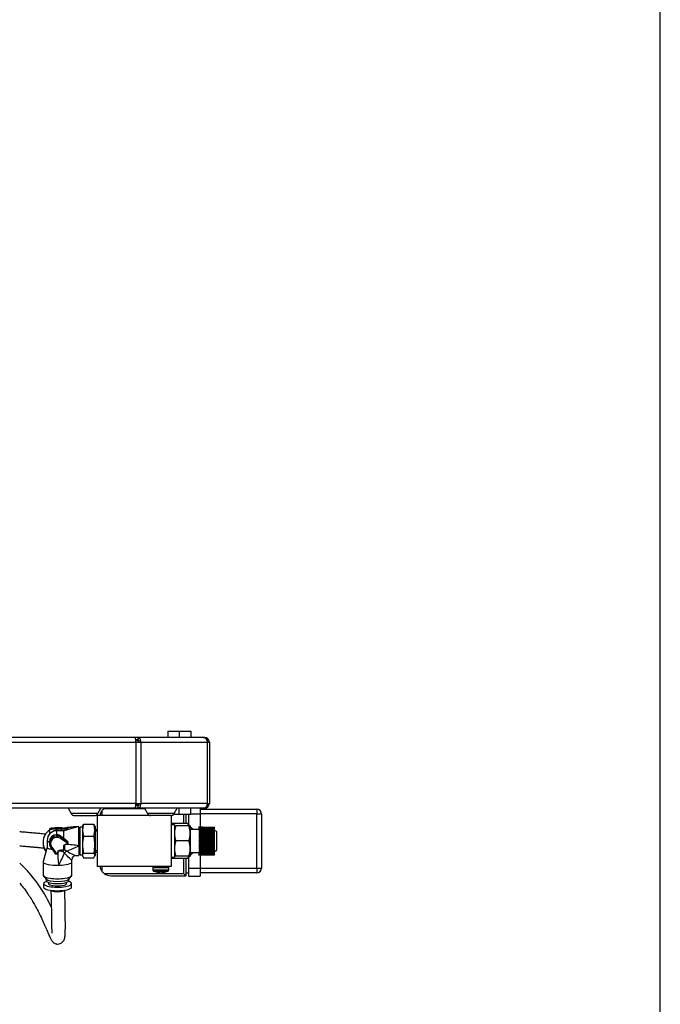
# Model space of a CAD drawing. Units: millimetres. Extents: x -26 to 420, y 0 to 522.
# Drawn here: x 355 to 410, y 63 to 149 of the extents above; entities that cross this region are included whole.
import ezdxf

# ---------------------------------------------------------------- set-up
doc = ezdxf.new("R2010")
doc.units = ezdxf.units.MM
for name, color, linetype in [('2155462-0', 7, 'Continuous'), ('2155505-0', 7, 'Continuous'), ('2156238_DUMMY1', 7, 'Continuous'), ('2156239_DUMMY1', 7, 'Continuous'), ('2156263', 7, 'Continuous'), ('2156264_DUMMY', 7, 'Continuous'), ('4617510', 7, 'Continuous'), ('4650110', 7, 'Continuous'), ('4650640', 7, 'Continuous'), ('4650690', 7, 'Continuous'), ('4910360-1', 7, 'Continuous'), ('4911660', 7, 'Continuous'), ('4951140-1', 7, 'Continuous'), ('66473', 7, 'Continuous'), ('Default', 7, 'Continuous'), ('Drawing', 7, 'Continuous')]:
    doc.layers.add(name, color=color, linetype=linetype)

# ---------------------------------------------------------------- blocks, each defined once
blk = doc.blocks.new('SE5')
at = {"layer": '2155462-0', "color": 7, "linetype": 'Continuous'}
for p, q in [((364.637, 86.213), (364.92, 86.213)), ((364.637, 86.08), (364.637, 86.213)), ((364.92, 86.213), (364.92, 86.053)), ((370.803, 86.213), (370.803, 86.155))]:
    blk.add_line(p, q, dxfattribs=at)
at = {"layer": '2155505-0', "color": 7, "linetype": 'Continuous'}
for p, q in [((358.783, 80.353), (359.055, 79.883)), ((361.351, 79.883), (361.622, 80.353)), ((364.637, 80.613), (364.637, 80.725)), ((364.92, 80.613), (364.637, 80.613)), ((364.92, 80.753), (364.92, 80.613)), ((365.383, 80.353), (365.655, 79.883)), ((367.951, 79.883), (368.222, 80.353)), ((370.803, 80.65), (370.803, 80.613)), ((361.351, 79.883), (359.055, 79.883)), ((359.349, 79.713), (361.057, 79.713)), ((367.951, 79.883), (365.655, 79.883))]:
    blk.add_line(p, q, dxfattribs=at)
for centre, start, end in [((359.349, 80.053), 210, 270), ((361.057, 80.053), 270, 330), ((365.949, 80.053), 210, 270), ((367.657, 80.053), 270, 330)]:
    blk.add_arc(centre, 0.34, start, end, dxfattribs=at)
at = {"layer": '2156238_DUMMY1', "color": 7, "linetype": 'Continuous'}
for points, knots in [([(357.339, 71.83), (357.263, 71.984), (357.109, 72.284), (356.869, 72.718), (356.634, 73.111), (356.369, 73.526), (356.027, 74.018), (355.558, 74.618), (355.069, 75.156), (354.73, 75.481), (354.611, 75.59)], [0.17658061, 0.17658061, 0.17658061, 0.17658061, 0.18705269, 0.19656775, 0.20471167, 0.21186072, 0.2222997, 0.23476324, 0.24824355, 0.25511469, 0.25511469, 0.25511469, 0.25511469]), ([(354.604, 73.872), (354.7, 73.76), (354.882, 73.536), (355.123, 73.214), (355.329, 72.92), (355.506, 72.649), (355.688, 72.358), (355.899, 71.997), (356.141, 71.552), (356.402, 71.033), (356.647, 70.503), (356.867, 70), (357.045, 69.577), (357.193, 69.237), (357.314, 69.001), (357.415, 68.847), (357.505, 68.746), (357.603, 68.672), (357.702, 68.627), (357.834, 68.601), (358.003, 68.6), (358.199, 68.686), (358.322, 68.78), (358.421, 68.912), (358.47, 69.017), (358.506, 69.143), (358.528, 69.308), (358.545, 69.575), (358.552, 69.933), (358.552, 70.384), (358.547, 70.934), (358.538, 71.606), (358.523, 72.397), (358.512, 72.954), (358.506, 73.248)], [0.7581603, 0.7581603, 0.7581603, 0.7581603, 0.7654551, 0.772704, 0.779056, 0.7846533, 0.7904907, 0.7981305, 0.8080806, 0.8198149, 0.833215, 0.8457653, 0.85804, 0.8692069, 0.8782999, 0.8839159, 0.8885372, 0.8925912, 0.8959201, 0.8973154, 0.89985, 0.9023412, 0.9049424, 0.9075785, 0.9109164, 0.9155119, 0.9212501, 0.9278369, 0.9346463, 0.9409152, 0.9480042, 0.9561017, 0.9653458, 0.975141, 0.975141, 0.975141, 0.975141]), ([(357.306, 73.222), (357.313, 72.936), (357.324, 72.394), (357.34, 71.613), (357.353, 70.924), (357.362, 70.361), (357.368, 69.972), (357.372, 69.735), (357.374, 69.605), (357.378, 69.549), (357.381, 69.537), (357.384, 69.535)], [0.02483873, 0.02483873, 0.02483873, 0.02483873, 0.03437559, 0.04340057, 0.05187803, 0.05994197, 0.06665998, 0.07238427, 0.07731233, 0.08151312, 0.08413912, 0.08413912, 0.08413912, 0.08413912])]:
    blk.add_open_spline(points, degree=3, knots=knots, dxfattribs=at)
at = {"layer": '2156239_DUMMY1', "color": 7, "linetype": 'Continuous'}
for points, knots in [([(356.859, 78.096), (356.834, 78.099), (356.679, 78.115), (356.378, 78.146), (355.928, 78.188), (355.461, 78.231), (355.02, 78.269), (354.728, 78.294), (354.607, 78.304)], [0.10664763, 0.10664763, 0.10664763, 0.10664763, 0.10912118, 0.12206134, 0.13400416, 0.14501383, 0.15524179, 0.16218111, 0.16218111, 0.16218111, 0.16218111]), ([(354.603, 77.1), (354.606, 77.1), (354.702, 77.092), (354.906, 77.074), (355.205, 77.048), (355.524, 77.02), (355.859, 76.99), (356.208, 76.957), (356.497, 76.928), (356.663, 76.911), (356.723, 76.905)], [0.84340686, 0.84340686, 0.84340686, 0.84340686, 0.84355831, 0.84899652, 0.85546659, 0.86246246, 0.87072498, 0.88027147, 0.8911104, 0.89759662, 0.89759662, 0.89759662, 0.89759662])]:
    blk.add_open_spline(points, degree=3, knots=knots, dxfattribs=at)
at = {"layer": '2156263', "color": 7, "linetype": 'Continuous'}
for p, q in [((361.703, 80.113), (361.703, 79.713)), ((361.903, 80.313), (365.406, 80.313)), ((368.763, 79.813), (368.763, 79.014)), ((368.963, 79.813), (368.963, 79.014)), ((368.763, 76.012), (368.763, 74.713)), ((368.963, 76.012), (368.963, 74.513)), ((361.703, 75.313), (361.703, 74.913)), ((361.903, 74.713), (368.763, 74.713)), ((362.503, 74.513), (368.963, 74.513)), ((368.763, 74.713), (368.963, 74.513)), ((368.963, 74.763), (369.203, 74.763))]:
    blk.add_line(p, q, dxfattribs=at)
for centre, start, end in [((362.503, 79.513), 143.1301, 168.45626), ((362.503, 79.513), 126.8699, 143.1301), ((362.503, 79.513), 122.7881, 126.8699), ((362.503, 75.513), 191.6116, 216.8699), ((362.503, 75.513), 216.8699, 233.1301), ((362.503, 75.513), 233.1301, 270)]:
    blk.add_arc(centre, 1, start, end, dxfattribs=at)
at = {"layer": '2156264_DUMMY', "color": 7, "linetype": 'Continuous'}
for p, q in [((370.203, 80.353), (370.203, 79.863)), ((370.203, 80.263), (375.103, 80.263)), ((375.103, 80.263), (375.103, 79.863)), ((369.203, 79.813), (369.203, 78.913)), ((369.403, 79.863), (370.203, 79.863)), ((375.103, 79.863), (370.203, 79.863)), ((370.203, 79.863), (370.203, 78.726)), ((375.103, 75.163), (375.103, 79.863)), ((375.103, 79.863), (375.503, 79.863)), ((375.503, 79.863), (375.503, 75.163)), ((369.203, 76.113), (369.203, 75.163)), ((370.203, 76.299), (370.203, 75.163)), ((369.203, 75.163), (369.203, 74.463)), ((369.203, 75.163), (370.203, 75.163)), ((370.203, 75.163), (375.103, 75.163)), ((370.203, 75.163), (370.203, 74.463)), ((375.103, 75.163), (375.103, 74.763)), ((375.103, 75.163), (375.503, 75.163)), ((369.203, 74.463), (370.203, 74.463)), ((375.103, 74.763), (370.203, 74.763))]:
    blk.add_line(p, q, dxfattribs=at)
for centre, start, end in [((375.103, 79.863), 0, 90), ((375.103, 75.163), 270, 360)]:
    blk.add_arc(centre, 0.4, start, end, dxfattribs=at)
at = {"layer": '4617510', "color": 7, "linetype": 'Continuous'}
for p, q in [((367.983, 78.813), (368.099, 78.813)), ((369.227, 78.813), (368.099, 78.813)), ((369.343, 78.813), (369.227, 78.813)), ((369.343, 78.813), (369.343, 78.163)), ((370.143, 78.513), (369.343, 78.513)), ((370.143, 78.712), (371.463, 78.712)), ((370.143, 78.708), (370.143, 78.712)), ((370.143, 78.708), (370.143, 78.703)), ((370.143, 78.708), (371.463, 78.708)), ((370.143, 78.691), (370.143, 78.703)), ((370.143, 78.703), (371.463, 78.703)), ((370.143, 78.691), (370.143, 78.681)), ((370.143, 78.691), (371.463, 78.691)), ((370.143, 78.661), (370.143, 78.681)), ((370.143, 78.681), (371.463, 78.681)), ((370.143, 78.661), (370.143, 78.647)), ((370.143, 78.661), (371.463, 78.661)), ((370.143, 78.618), (370.143, 78.647)), ((370.143, 78.647), (371.463, 78.647)), ((370.143, 78.618), (370.143, 78.599)), ((370.143, 78.618), (371.463, 78.618)), ((370.143, 78.563), (370.143, 78.599)), ((370.143, 78.599), (371.463, 78.599)), ((370.143, 78.563), (370.143, 78.54)), ((370.143, 78.563), (371.463, 78.563)), ((370.143, 78.497), (370.143, 78.54)), ((370.143, 78.54), (371.463, 78.54)), ((370.143, 78.497), (370.143, 78.47)), ((370.143, 78.497), (371.463, 78.497)), ((370.143, 78.42), (370.143, 78.47)), ((370.143, 78.47), (371.463, 78.47)), ((370.143, 78.42), (370.143, 78.389)), ((370.143, 78.42), (371.463, 78.42)), ((370.143, 78.333), (370.143, 78.389)), ((370.143, 78.389), (371.463, 78.389)), ((370.143, 78.333), (370.143, 78.298)), ((370.143, 78.333), (371.463, 78.333)), ((370.143, 78.236), (370.143, 78.298)), ((370.143, 78.298), (371.463, 78.298)), ((371.463, 78.708), (371.463, 78.712)), ((371.463, 78.703), (371.463, 78.708)), ((371.463, 78.691), (371.463, 78.703)), ((371.463, 78.681), (371.463, 78.691)), ((371.463, 78.661), (371.463, 78.681)), ((371.463, 78.647), (371.463, 78.661)), ((371.463, 78.618), (371.463, 78.647)), ((371.463, 78.599), (371.463, 78.618)), ((371.463, 78.563), (371.463, 78.599)), ((371.463, 78.54), (371.463, 78.563)), ((371.463, 78.497), (371.463, 78.54)), ((371.463, 78.47), (371.463, 78.497)), ((371.463, 78.42), (371.463, 78.47)), ((371.463, 78.389), (371.463, 78.42)), ((371.463, 78.333), (371.463, 78.389)), ((371.463, 78.298), (371.463, 78.333)), ((371.463, 78.236), (371.463, 78.298)), ((369.227, 77.513), (368.099, 77.513)), ((369.343, 78.163), (369.343, 76.863)), ((370.143, 78.236), (370.143, 78.199)), ((370.143, 78.236), (371.463, 78.236)), ((370.143, 78.132), (370.143, 78.199)), ((370.143, 78.199), (371.463, 78.199)), ((370.143, 78.132), (370.143, 78.093)), ((370.143, 78.132), (371.463, 78.132)), ((370.143, 78.022), (370.143, 78.093)), ((370.143, 78.093), (371.463, 78.093)), ((370.143, 78.022), (370.143, 77.984)), ((370.143, 78.022), (371.463, 78.022)), ((370.143, 77.984), (370.143, 77.98)), ((370.143, 77.984), (371.463, 77.984)), ((370.143, 77.905), (370.143, 77.98)), ((370.143, 77.98), (371.463, 77.98)), ((370.143, 77.905), (370.143, 77.871)), ((370.143, 77.905), (371.463, 77.905)), ((370.143, 77.871), (370.143, 77.862)), ((370.143, 77.871), (371.463, 77.871)), ((370.143, 77.785), (370.143, 77.862)), ((370.143, 77.862), (371.463, 77.862)), ((370.143, 77.785), (370.143, 77.754)), ((370.143, 77.785), (371.463, 77.785)), ((370.143, 77.754), (370.143, 77.74)), ((370.143, 77.754), (371.463, 77.754)), ((370.143, 77.661), (370.143, 77.74)), ((370.143, 77.74), (371.463, 77.74)), ((370.143, 77.661), (370.143, 77.634)), ((370.143, 77.661), (371.463, 77.661)), ((370.143, 77.634), (370.143, 77.615)), ((370.143, 77.634), (371.463, 77.634)), ((370.143, 77.536), (370.143, 77.615)), ((370.143, 77.615), (371.463, 77.615)), ((370.143, 77.536), (370.143, 77.513)), ((370.143, 77.536), (371.463, 77.536)), ((370.143, 77.513), (370.143, 77.49)), ((370.143, 77.513), (371.463, 77.513)), ((370.143, 77.41), (370.143, 77.49)), ((370.143, 77.49), (371.463, 77.49)), ((371.463, 78.199), (371.463, 78.236)), ((371.463, 78.132), (371.463, 78.199)), ((371.463, 78.093), (371.463, 78.132)), ((371.463, 78.022), (371.463, 78.093)), ((371.463, 77.984), (371.463, 78.022)), ((371.463, 77.98), (371.463, 77.984)), ((371.463, 77.905), (371.463, 77.98)), ((371.463, 77.871), (371.463, 77.905)), ((371.463, 77.862), (371.463, 77.871)), ((371.463, 77.785), (371.463, 77.862)), ((371.463, 77.754), (371.463, 77.785)), ((371.463, 77.74), (371.463, 77.754)), ((371.463, 77.661), (371.463, 77.74)), ((371.463, 77.634), (371.463, 77.661)), ((371.463, 77.615), (371.463, 77.634)), ((371.463, 77.536), (371.463, 77.615)), ((371.463, 77.513), (371.463, 77.536)), ((371.463, 77.49), (371.463, 77.513)), ((371.463, 77.41), (371.463, 77.49)), ((371.663, 76.813), (371.663, 78.213)), ((369.343, 76.863), (369.343, 76.213)), ((370.143, 77.41), (370.143, 77.391)), ((370.143, 77.41), (371.463, 77.41)), ((370.143, 77.391), (370.143, 77.364)), ((370.143, 77.391), (371.463, 77.391)), ((370.143, 77.286), (370.143, 77.364)), ((370.143, 77.364), (371.463, 77.364)), ((370.143, 77.286), (370.143, 77.271)), ((370.143, 77.286), (371.463, 77.286)), ((370.143, 77.271), (370.143, 77.241)), ((370.143, 77.271), (371.463, 77.271)), ((370.143, 77.164), (370.143, 77.241)), ((370.143, 77.241), (371.463, 77.241)), ((370.143, 77.164), (370.143, 77.154)), ((370.143, 77.164), (371.463, 77.164)), ((370.143, 77.154), (370.143, 77.12)), ((370.143, 77.154), (371.463, 77.154)), ((370.143, 77.046), (370.143, 77.12)), ((370.143, 77.12), (371.463, 77.12)), ((370.143, 77.046), (370.143, 77.041)), ((370.143, 77.046), (371.463, 77.046)), ((370.143, 77.041), (370.143, 77.004)), ((370.143, 77.041), (371.463, 77.041)), ((370.143, 76.933), (370.143, 77.004)), ((370.143, 77.004), (371.463, 77.004)), ((370.143, 76.933), (370.143, 76.893)), ((370.143, 76.933), (371.463, 76.933)), ((370.143, 76.826), (370.143, 76.893)), ((370.143, 76.893), (371.463, 76.893)), ((370.143, 76.826), (370.143, 76.789)), ((370.143, 76.826), (371.463, 76.826)), ((370.143, 76.727), (370.143, 76.789)), ((370.143, 76.789), (371.463, 76.789)), ((370.143, 76.727), (370.143, 76.693)), ((370.143, 76.727), (371.463, 76.727)), ((370.143, 76.636), (370.143, 76.693)), ((370.143, 76.693), (371.463, 76.693)), ((370.143, 76.636), (370.143, 76.606)), ((370.143, 76.636), (371.463, 76.636)), ((370.143, 76.555), (370.143, 76.606)), ((370.143, 76.606), (371.463, 76.606)), ((371.463, 77.391), (371.463, 77.41)), ((371.463, 77.364), (371.463, 77.391)), ((371.463, 77.286), (371.463, 77.364)), ((371.463, 77.271), (371.463, 77.286)), ((371.463, 77.241), (371.463, 77.271)), ((371.463, 77.164), (371.463, 77.241)), ((371.463, 77.154), (371.463, 77.164)), ((371.463, 77.12), (371.463, 77.154)), ((371.463, 77.046), (371.463, 77.12)), ((371.463, 77.041), (371.463, 77.046)), ((371.463, 77.004), (371.463, 77.041)), ((371.463, 76.933), (371.463, 77.004)), ((371.463, 76.893), (371.463, 76.933)), ((371.463, 76.826), (371.463, 76.893)), ((371.463, 76.789), (371.463, 76.826)), ((371.463, 76.727), (371.463, 76.789)), ((371.463, 76.693), (371.463, 76.727)), ((371.463, 76.636), (371.463, 76.693)), ((371.463, 76.606), (371.463, 76.636)), ((371.463, 76.555), (371.463, 76.606)), ((368.099, 76.213), (367.983, 76.213)), ((369.227, 76.213), (368.099, 76.213)), ((369.227, 76.213), (369.343, 76.213)), ((369.343, 76.513), (370.143, 76.513)), ((370.143, 76.555), (370.143, 76.528)), ((370.143, 76.555), (371.463, 76.555)), ((370.143, 76.485), (370.143, 76.528)), ((370.143, 76.528), (371.463, 76.528)), ((370.143, 76.485), (370.143, 76.462)), ((370.143, 76.485), (371.463, 76.485)), ((370.143, 76.426), (370.143, 76.462)), ((370.143, 76.462), (371.463, 76.462)), ((370.143, 76.426), (370.143, 76.407)), ((370.143, 76.426), (371.463, 76.426)), ((370.143, 76.379), (370.143, 76.407)), ((370.143, 76.407), (371.463, 76.407)), ((370.143, 76.379), (370.143, 76.364)), ((370.143, 76.379), (371.463, 76.379)), ((370.143, 76.344), (370.143, 76.364)), ((370.143, 76.364), (371.463, 76.364)), ((370.143, 76.344), (370.143, 76.334)), ((370.143, 76.344), (371.463, 76.344)), ((370.143, 76.322), (370.143, 76.334)), ((370.143, 76.334), (371.463, 76.334)), ((370.143, 76.322), (370.143, 76.317)), ((370.143, 76.322), (371.463, 76.322)), ((370.143, 76.313), (370.143, 76.317)), ((370.143, 76.317), (371.463, 76.317)), ((370.143, 76.313), (371.463, 76.313)), ((371.463, 76.528), (371.463, 76.555)), ((371.463, 76.485), (371.463, 76.528)), ((371.463, 76.462), (371.463, 76.485)), ((371.463, 76.426), (371.463, 76.462)), ((371.463, 76.407), (371.463, 76.426)), ((371.463, 76.379), (371.463, 76.407)), ((371.463, 76.364), (371.463, 76.379)), ((371.463, 76.344), (371.463, 76.364)), ((371.463, 76.334), (371.463, 76.344)), ((371.463, 76.322), (371.463, 76.334)), ((371.463, 76.317), (371.463, 76.322)), ((371.463, 76.313), (371.463, 76.317))]:
    blk.add_line(p, q, dxfattribs=at)
for centre, radius, start, end in [((370.018, 78.135), 2.035, 160.53558, 179.20827), ((367.308, 78.135), 2.035, 0.79173, 19.46442), ((371.463, 78.213), 0.2, 0, 90), ((369.988, 78.185), 2.005, 180.65275, 199.60341), ((370.018, 76.835), 2.035, 160.53558, 179.20827), ((367.338, 78.185), 2.005, 340.39659, 359.34725), ((367.308, 76.835), 2.035, 0.79173, 19.46442), ((369.988, 76.885), 2.005, 180.65275, 199.60341), ((367.338, 76.885), 2.005, 340.39659, 359.34725), ((371.463, 76.813), 0.2, 270, 0)]:
    blk.add_arc(centre, radius, start, end, dxfattribs=at)
at = {"layer": '4650110', "color": 7, "linetype": 'Continuous'}
for p, q in [((369.102, 79.014), (367.703, 79.014)), ((369.303, 78.813), (369.102, 79.014)), ((369.603, 78.513), (369.343, 78.773)), ((370.103, 78.733), (370.103, 78.513)), ((370.423, 78.713), (370.103, 78.733)), ((369.102, 76.012), (367.703, 76.012)), ((369.102, 76.012), (369.303, 76.213)), ((369.343, 76.253), (369.603, 76.513)), ((370.103, 76.513), (370.103, 76.293)), ((370.103, 76.293), (370.423, 76.313))]:
    blk.add_line(p, q, dxfattribs=at)
for points, knots in [([(369.102, 79.014), (369.16, 78.955), (369.21, 78.895), (369.25, 78.827), (369.253, 78.82), (369.257, 78.814)], [0, 0, 0, 0, 0.25, 0.25, 0.2759437, 0.2759437, 0.2759437, 0.2759437]), ([(369.251, 76.201), (369.25, 76.199), (369.248, 76.197), (369.211, 76.131), (369.161, 76.071), (369.102, 76.012)], [0.742244, 0.742244, 0.742244, 0.742244, 0.75, 0.75, 1, 1, 1, 1])]:
    blk.add_open_spline(points, degree=3, knots=knots, dxfattribs=at)
at = {"layer": '4650640', "color": 7, "linetype": 'Continuous'}
for p, q in [((367.983, 78.913), (367.703, 78.913)), ((367.983, 78.913), (367.983, 76.113)), ((367.703, 76.113), (367.983, 76.113))]:
    blk.add_line(p, q, dxfattribs=at)
at = {"layer": '4650690', "color": 7, "linetype": 'Continuous'}
for p, q in [((357.173, 78.494), (357.173, 78.091)), ((357.916, 78.662), (357.666, 78.644)), ((357.823, 78.054), (357.823, 78.403)), ((358.423, 78.403), (357.823, 78.403)), ((358.761, 78.595), (358.141, 78.618)), ((358.195, 78.522), (358.195, 78.403)), ((358.697, 78.504), (358.195, 78.522)), ((358.224, 78.624), (358.296, 78.618)), ((358.296, 78.618), (358.341, 78.61)), ((359.723, 78.763), (358.423, 78.402)), ((358.423, 78.403), (358.423, 78.375)), ((358.423, 78.152), (358.423, 78.375)), ((358.635, 78.461), (358.697, 78.504)), ((359.695, 78.75), (359.484, 78.744)), ((359.723, 78.07), (359.723, 78.763)), ((359.823, 78.513), (359.723, 78.513)), ((359.823, 76.313), (359.823, 78.713)), ((360.023, 78.713), (359.823, 78.713)), ((360.061, 78.866), (360.023, 78.774)), ((360.023, 78.774), (360.023, 76.252)), ((360.123, 78.966), (361.023, 78.966)), ((361.123, 78.774), (361.084, 78.866)), ((361.123, 78.774), (361.123, 76.252)), ((361.303, 78.483), (361.123, 78.483)), ((361.303, 78.369), (361.123, 78.369)), ((356.983, 77.561), (356.983, 76.98)), ((358.758, 77.31), (358.138, 77.729)), ((358.195, 77.91), (358.195, 77.833)), ((358.195, 77.833), (358.698, 77.493)), ((358.423, 78.148), (358.423, 78.152)), ((358.423, 77.752), (358.423, 78.148)), ((358.423, 77.728), (358.423, 77.752)), ((358.698, 77.493), (358.423, 77.728)), ((359.723, 77.1), (359.723, 78.07)), ((360.123, 77.916), (361.023, 77.916)), ((356.623, 77.413), (356.623, 77.349)), ((356.983, 76.988), (356.626, 75.743)), ((357.173, 77.424), (357.173, 77.317)), ((357.291, 76.954), (357.657, 76.446)), ((357.372, 76.987), (357.805, 76.387)), ((357.805, 76.387), (357.917, 76.609)), ((357.917, 76.609), (357.944, 76.665)), ((358.223, 76.711), (358.138, 76.711)), ((358.138, 76.711), (358.223, 76.71)), ((358.223, 76.71), (358.274, 76.718)), ((358.223, 76.71), (358.223, 76.711)), ((358.342, 76.669), (358.297, 76.653)), ((358.482, 76.466), (358.342, 76.669)), ((358.423, 76.903), (358.423, 76.987)), ((358.468, 76.818), (358.454, 76.777)), ((358.454, 76.777), (358.674, 76.652)), ((358.475, 76.888), (358.468, 76.818)), ((358.47, 77.175), (358.529, 77.201)), ((358.529, 77.201), (358.758, 77.31)), ((359.723, 77.1), (359.723, 76.263)), ((361.303, 76.656), (361.123, 76.656)), ((359.123, 75.721), (359.123, 75.918)), ((359.467, 76.263), (359.723, 76.263)), ((359.723, 76.513), (359.823, 76.513)), ((359.823, 76.313), (360.023, 76.313)), ((360.023, 76.252), (360.061, 76.16)), ((360.123, 76.462), (361.023, 76.462)), ((360.123, 76.059), (361.023, 76.059)), ((361.084, 76.159), (361.123, 76.252)), ((361.123, 76.543), (361.303, 76.543)), ((356.623, 75.721), (356.623, 74.559)), ((359.123, 74.559), (359.123, 75.721)), ((356.652, 74.492), (356.896, 74.215)), ((356.877, 74.236), (356.904, 74.065)), ((358.842, 74.065), (358.869, 74.236)), ((358.85, 74.215), (359.094, 74.492)), ((356.653, 73.818), (356.673, 73.508)), ((357.093, 73.931), (357.093, 73.823)), ((357.201, 73.265), (357.366, 73.2)), ((358.38, 73.2), (358.545, 73.265)), ((358.653, 73.823), (358.653, 73.931)), ((359.073, 73.508), (359.093, 73.818))]:
    blk.add_line(p, q, dxfattribs=at)
for centre, radius, start, end in [((357.824, 77.562), 0.841, 90.05428, 180.05302), ((357.993, 77.365), 1.298, 74.59585, 92.67289), ((358.217, 78.014), 0.609, 89.37705, 97.85342), ((358.483, 78.579), 0.06, 98.62971, 151.59315), ((360.046, 68.687), 10.073, 92.99551, 99.10067), ((359.903, 73.068), 5.689, 93.85537, 103.3257), ((361.745, 78.441), 1.705, 162.05546, 197.94454), ((359.401, 78.441), 1.705, 342.05546, 17.94454), ((357.812, 77.472), 0.582, 48.81394, 88.89738), ((363.263, 77.189), 3.223, 166.96681, 193.03319), ((357.883, 77.189), 3.223, 346.96681, 13.03319), ((362.49, 76.241), 4.588, 175.40533, 190.42854), ((358.259, 78.985), 2.341, 262.27866, 269.13358), ((358.228, 76.925), 0.281, 269.00278, 284.19201), ((358.245, 76.88), 0.233, 294.45661, 333.71041), ((358.248, 76.903), 0.174, 344.03537, 0.14514), ((397.593, 77.702), 39.126, 180.77172, 181.19144), ((358.626, 71.202), 5.999, 79.46503, 90.93079), ((353.66, 89.819), 14.09, 290.84727, 295.48836), ((340.412, 84.445), 19.753, 332.78418, 336.17475), ((359.476, 75.913), 0.354, 90.98728, 178.91508)]:
    blk.add_arc(centre, radius, start, end, dxfattribs=at)
for centre, major_axis, ratio, start_param, end_param in [((357.873, 77.413), (1.25, 0), 0.998562, 2.303486, 3.790117), ((357.873, 77.413), (1.25, 0), 0.998562, 2.165182, 2.303486), ((357.823, 78.494), (0.65, 0), 0.053617, 0.961452, 3.141593), ((357.823, 77.805), (0.65, 0), 0.96851, 1.250818, 2.208594), ((358.138, 78.518), (-0.0037, -0.0999), 0.571506, 1.636182, 3.141593), ((358.223, 78.564), (0.0007, 0.06), 0.000591, 0.076721, 0.548925), ((358.288, 78.559), (0.0082, 0.0594), 0.255818, 0.054471, 0.479739), ((358.459, 78.558), (0.0309, -0.0514), 0.865692, 3.17156, 3.226399), ((358.475, 78.569), (0.0373, -0.047), 0.948466, 3.250332, 3.355519), ((357.873, 77.561), (0.89, 0), 0.248977, 3.141593, 3.807241), ((357.823, 77.317), (0.65, 0), 0.96851, 0.961452, 3.750937), ((357.823, 77.424), (-0.65, 0), 0.96851, 4.712389, 6.283185), ((357.823, 77.292), (0.55, 0), 0.96851, 0.961452, 3.750937), ((358.138, 77.754), (-0.056, -0.0828), 0.142497, 1.363033, 2.93383), ((359.03, 77.513), (-1.271, 0.877), 0.118491, 0.938115, 1.155969), ((357.873, 77.349), (1.25, 0), 0.998562, 3.141593, 3.768863), ((357.873, 76.98), (0.89, 0), 0.248977, 3.14158, 3.665191), ((357.873, 76.98), (-0.89, 0), 0.248977, 0.523599, 1.021221), ((357.372, 77.012), (0.0811, 0.0585), 0.204167, 2.995511, 3.141593), ((357.372, 77.012), (0.0811, 0.0585), 0.204167, 3.141593, 4.566307), ((358.223, 76.905), (0.2, 0), 0.96851, 4.712389, 4.972526), ((358.223, 76.652), (0.0002, -0.06), 0.009734, 1.447451, 2.889957), ((358.223, 76.905), (0.2, 0), 0.96851, 4.972526, 5.138334), ((358.29, 76.661), (0.017, -0.0575), 0.079702, 1.395236, 2.897818), ((358.223, 76.905), (0.2, 0), 0.96851, 5.138334, 5.85724), ((358.33, 76.678), (0.0282, -0.0529), 0.097143, 1.341489, 2.778941), ((358.223, 76.905), (0.2, 0), 0.96851, 5.85724, 6.023049), ((358.459, 76.803), (0.0528, -0.0284), 0.422702, 3.398543, 4.835995), ((358.474, 76.84), (0.0577, -0.0165), 0.381001, 3.210912, 4.713495), ((358.223, 76.905), (-0.2, 0), 0.96851, 2.881456, 3.141593), ((358.483, 76.903), (0.06, 0), 0.258698, 3.141593, 4.584099), ((358.676, 76.377), (-0.255, -0.308), 0.520392, 4.158173, 4.85129), ((357.873, 75.721), (1.25, 0), 0.248977, 3.069516, 3.998579), ((357.873, 75.721), (-1.25, 0), 0.248977, 0.856987, 1.655171), ((357.873, 75.721), (-1.25, 0), 0.248977, 1.655171, 3.142036), ((357.873, 74.559), (-1.25, 0), 0.248977, 0, 3.141593), ((357.873, 74.268), (-1, 0), 0.248977, 0.2159, 2.925693), ((357.873, 74.074), (0.97, 0), 0.248977, 3.180163, 6.244615), ((357.873, 73.823), (1.22, 0), 0.248977, 2.451819, 6.283185), ((357.873, 73.513), (-1.2, 0), 0.248977, 0, 3.125525), ((357.873, 73.823), (-0.78, 0), 0.248977, 0, 3.141593), ((357.873, 73.28), (-0.6, 0), 0.248977, 0.565178, 2.576414), ((357.873, 73.823), (1.22, 0), 0.248977, 0, 0.689773)]:
    blk.add_ellipse(centre, major_axis=major_axis, ratio=ratio, start_param=start_param, end_param=end_param, dxfattribs=at)
for points, knots in [([(358.141, 78.618), (358.116, 78.619), (358.053, 78.621), (357.922, 78.623), (357.764, 78.624), (357.609, 78.622), (357.471, 78.617), (357.359, 78.611), (357.293, 78.604), (357.259, 78.597), (357.231, 78.588), (357.203, 78.568), (357.182, 78.541), (357.172, 78.512), (357.174, 78.497), (357.174, 78.493)], [0, 0, 0, 0, 0.063266, 0.184917, 0.306472, 0.427988, 0.549702, 0.672109, 0.796867, 0.864831, 0.905182, 0.931976, 0.96031, 0.990779, 1, 1, 1, 1]), ([(358.474, 78.638), (358.474, 78.638), (358.473, 78.635), (358.471, 78.621), (358.471, 78.607), (358.47, 78.587)], [0.1359163, 0.1359163, 0.1359163, 0.1359163, 0.5, 0.5, 1, 1, 1, 1]), ([(358.755, 78.595), (358.764, 78.595), (358.771, 78.594), (358.781, 78.59), (358.782, 78.586), (358.782, 78.575), (358.775, 78.566), (358.749, 78.54), (358.725, 78.521), (358.697, 78.504)], [0, 0, 0, 0, 0.125, 0.125, 0.25, 0.25, 0.5, 0.5, 1, 1, 1, 1]), ([(360.06, 78.863), (360.06, 78.864), (360.061, 78.864), (360.076, 78.899), (360.097, 78.933), (360.123, 78.966)], [0.7431967, 0.7431967, 0.7431967, 0.7431967, 0.75, 0.75, 1, 1, 1, 1]), ([(361.023, 78.966), (361.049, 78.933), (361.07, 78.9), (361.085, 78.865), (361.085, 78.864), (361.086, 78.863)], [0, 0, 0, 0, 0.25, 0.25, 0.2591049, 0.2591049, 0.2591049, 0.2591049]), ([(358.698, 77.493), (358.712, 77.481), (358.725, 77.469), (358.748, 77.442), (358.759, 77.427), (358.776, 77.394), (358.783, 77.377), (358.784, 77.348), (358.783, 77.338), (358.774, 77.321), (358.766, 77.314), (358.758, 77.31)], [0, 0, 0, 0, 0.25, 0.25, 0.5, 0.5, 0.75, 0.75, 0.875, 0.875, 1, 1, 1, 1]), ([(357.944, 76.665), (357.948, 76.673), (357.955, 76.679), (357.969, 76.688), (357.977, 76.692), (358.001, 76.701), (358.018, 76.704), (358.069, 76.711), (358.104, 76.711), (358.138, 76.711)], [0, 0, 0, 0, 0.125, 0.125, 0.25, 0.25, 0.5, 0.5, 1, 1, 1, 1]), ([(358.423, 76.987), (358.423, 77.02), (358.423, 77.053), (358.43, 77.103), (358.434, 77.12), (358.443, 77.143), (358.446, 77.151), (358.456, 77.164), (358.462, 77.171), (358.47, 77.175)], [0, 0, 0, 0, 0.5, 0.5, 0.75, 0.75, 0.875, 0.875, 1, 1, 1, 1]), ([(358.674, 76.652), (358.88, 76.523), (359.077, 76.41), (359.319, 76.3), (359.39, 76.273), (359.452, 76.264), (359.462, 76.263), (359.471, 76.263)], [0, 0, 0, 0, 0.25, 0.25, 0.375, 0.375, 0.4010341, 0.4010341, 0.4010341, 0.4010341]), ([(357.805, 76.387), (357.8, 76.379), (357.793, 76.372), (357.777, 76.364), (357.768, 76.364), (357.742, 76.368), (357.726, 76.377), (357.69, 76.404), (357.672, 76.424), (357.657, 76.446)], [0, 0, 0, 0, 0.125, 0.125, 0.25, 0.25, 0.5, 0.5, 0.8727325, 0.8727325, 0.8727325, 0.8727325]), ([(359.123, 75.915), (359.123, 75.915), (359.123, 75.914), (359.123, 75.881), (359.1, 75.877), (359.021, 75.918), (358.967, 75.961), (358.783, 76.129), (358.636, 76.288), (358.482, 76.466)], [0.4997218, 0.4997218, 0.4997218, 0.4997218, 0.5, 0.5, 0.625, 0.625, 0.75, 0.75, 1, 1, 1, 1]), ([(360.123, 76.462), (360.097, 76.429), (360.076, 76.395), (360.047, 76.328), (360.039, 76.295), (360.039, 76.227), (360.047, 76.194), (360.076, 76.126), (360.097, 76.092), (360.123, 76.059)], [0, 0, 0, 0, 0.25, 0.25, 0.5, 0.5, 0.75, 0.75, 1, 1, 1, 1]), ([(361.023, 76.059), (361.049, 76.092), (361.07, 76.126), (361.099, 76.193), (361.107, 76.226), (361.107, 76.293), (361.099, 76.327), (361.07, 76.395), (361.049, 76.429), (361.023, 76.462)], [0, 0, 0, 0, 0.25, 0.25, 0.5, 0.5, 0.75, 0.75, 1, 1, 1, 1])]:
    blk.add_open_spline(points, degree=3, knots=knots, dxfattribs=at)
blk.add_open_spline([(357.913, 78.657), (357.919, 78.66), (357.925, 78.662), (357.933, 78.662)], degree=3, dxfattribs=at)
at = {"layer": '4910360-1', "color": 7, "linetype": 'Continuous'}
for p, q in [((367.403, 87.013), (368.403, 87.013)), ((367.403, 87.013), (367.403, 86.453)), ((368.403, 87.013), (369.403, 87.013)), ((368.403, 87.013), (368.403, 86.453)), ((369.403, 87.013), (369.403, 86.453)), ((368.403, 79.813), (368.403, 80.353)), ((369.403, 79.813), (369.403, 80.353)), ((368.403, 79.813), (367.897, 79.813)), ((369.403, 79.813), (368.403, 79.813))]:
    blk.add_line(p, q, dxfattribs=at)
at = {"layer": '4911660', "color": 7, "linetype": 'Continuous'}
for p, q in [((366.113, 75.213), (367.493, 75.213)), ((366.113, 75.213), (366.113, 75.007)), ((366.113, 75.007), (367.493, 75.007)), ((366.174, 74.915), (367.432, 74.915)), ((367.493, 75.007), (367.493, 75.213)), ((366.393, 74.842), (366.392, 74.84)), ((366.722, 74.842), (366.715, 74.803)), ((366.891, 74.803), (366.884, 74.842)), ((367.213, 74.842), (367.214, 74.84))]:
    blk.add_line(p, q, dxfattribs=at)
for centre, radius, start, end in [((366.213, 75.213), 0.1, 90, 180), ((366.213, 75.007), 0.1, 180, 246.83793), ((366.803, 76.386), 1.6, 246.83793, 255.11845), ((366.803, 76.386), 1.6, 284.88155, 293.16207), ((367.393, 75.213), 0.1, 0, 90), ((367.393, 75.007), 0.1, 293.16207, 0), ((366.803, 76.552), 1.712, 267.27716, 272.72284)]:
    blk.add_arc(centre, radius, start, end, dxfattribs=at)
for major_axis, start_param, end_param in [((-1.589, 0), 1.309717, 1.438242), ((1.589, 0), 4.844943, 4.973468)]:
    blk.add_ellipse((366.803, 76.354), major_axis=major_axis, ratio=0.984808, start_param=start_param, end_param=end_param, dxfattribs=at)
for points in [[(366.715, 74.803), (366.714, 74.798), (366.701, 74.796), (366.656, 74.796), (366.625, 74.798), (366.593, 74.803)], [(367.013, 74.803), (366.981, 74.798), (366.95, 74.796), (366.905, 74.796), (366.892, 74.798), (366.891, 74.803)]]:
    blk.add_open_spline(points, degree=3, knots=[0, 0, 0, 0, 0.5, 0.5, 1, 1, 1, 1], dxfattribs=at)
at = {"layer": '4951140-1', "color": 7, "linetype": 'Continuous'}
for p, q in [((312.972, 86.053), (364.641, 86.053)), ((364.558, 86.453), (313.055, 86.453)), ((364.841, 86.453), (364.558, 86.453)), ((364.841, 86.253), (364.613, 86.253)), ((364.641, 86.053), (364.641, 80.753)), ((364.641, 86.053), (365.065, 86.053)), ((364.841, 86.253), (364.841, 86.453)), ((370.486, 86.453), (364.841, 86.453)), ((365.065, 86.053), (365.065, 80.753)), ((365.065, 86.053), (370.827, 86.053)), ((370.603, 86.453), (370.486, 86.453)), ((370.603, 86.424), (370.603, 86.453)), ((370.827, 86.053), (370.827, 80.753)), ((370.827, 86.053), (371.003, 86.053)), ((371.003, 86.053), (371.003, 80.753)), ((364.641, 80.753), (312.972, 80.753)), ((364.558, 80.353), (313.055, 80.353)), ((364.841, 80.353), (364.558, 80.353)), ((364.841, 80.553), (364.613, 80.553)), ((364.641, 80.753), (365.065, 80.753)), ((364.841, 80.353), (364.841, 80.553)), ((370.486, 80.353), (364.841, 80.353)), ((370.827, 80.753), (365.065, 80.753)), ((370.603, 80.353), (370.486, 80.353)), ((370.603, 80.353), (370.603, 80.382)), ((370.827, 80.753), (371.003, 80.753))]:
    blk.add_line(p, q, dxfattribs=at)
for centre, start, end in [((370.603, 86.053), 0, 90), ((370.603, 80.753), 270, 360)]:
    blk.add_arc(centre, 0.4, start, end, dxfattribs=at)
for points, knots in [([(364.558, 86.453), (364.565, 86.453), (364.572, 86.442), (364.586, 86.402), (364.593, 86.372), (364.606, 86.298), (364.613, 86.254), (364.627, 86.157), (364.634, 86.105), (364.641, 86.053)], [0, 0, 0, 0, 0.25, 0.25, 0.5, 0.5, 0.75, 0.75, 1, 1, 1, 1]), ([(365.065, 86.053), (365.07, 86.105), (365.068, 86.157), (365.049, 86.254), (365.033, 86.298), (364.99, 86.372), (364.964, 86.402), (364.905, 86.442), (364.873, 86.453), (364.841, 86.453)], [0, 0, 0, 0, 0.25, 0.25, 0.5, 0.5, 0.75, 0.75, 1, 1, 1, 1]), ([(370.486, 86.453), (370.528, 86.453), (370.57, 86.442), (370.648, 86.402), (370.684, 86.372), (370.746, 86.298), (370.772, 86.254), (370.81, 86.157), (370.822, 86.105), (370.827, 86.053)], [0, 0, 0, 0, 0.25, 0.25, 0.5, 0.5, 0.75, 0.75, 1, 1, 1, 1]), ([(364.641, 80.753), (364.634, 80.7), (364.627, 80.648), (364.613, 80.551), (364.606, 80.507), (364.593, 80.433), (364.586, 80.403), (364.572, 80.363), (364.565, 80.353), (364.558, 80.353)], [0, 0, 0, 0, 0.25, 0.25, 0.5, 0.5, 0.75, 0.75, 1, 1, 1, 1]), ([(364.841, 80.353), (364.873, 80.353), (364.905, 80.363), (364.964, 80.403), (364.99, 80.433), (365.033, 80.507), (365.049, 80.551), (365.068, 80.648), (365.07, 80.7), (365.065, 80.753)], [0, 0, 0, 0, 0.25, 0.25, 0.5, 0.5, 0.75, 0.75, 1, 1, 1, 1]), ([(364.841, 80.553), (364.868, 80.553), (364.895, 80.574), (364.912, 80.612), (364.913, 80.613), (364.913, 80.614)], [0, 0, 0, 0, 0.5, 0.5, 0.5137455, 0.5137455, 0.5137455, 0.5137455]), ([(370.827, 80.753), (370.822, 80.7), (370.81, 80.648), (370.772, 80.551), (370.746, 80.507), (370.684, 80.433), (370.648, 80.403), (370.57, 80.363), (370.528, 80.353), (370.486, 80.353)], [0, 0, 0, 0, 0.25, 0.25, 0.5, 0.5, 0.75, 0.75, 1, 1, 1, 1])]:
    blk.add_open_spline(points, degree=3, knots=knots, dxfattribs=at)
for points in [[(364.907, 86.204), (364.89, 86.235), (364.866, 86.253), (364.841, 86.253)], [(364.924, 86.053), (364.931, 86.091), (364.93, 86.13), (364.922, 86.162)], [(364.922, 80.643), (364.93, 80.676), (364.931, 80.714), (364.924, 80.753)]]:
    blk.add_open_spline(points, degree=3, dxfattribs=at)
at = {"layer": '66473', "color": 7, "linetype": 'Continuous'}
for p, q in [((367.703, 79.713), (361.303, 79.713)), ((361.303, 79.713), (361.303, 75.313)), ((367.703, 79.713), (367.703, 75.313)), ((367.703, 75.313), (361.303, 75.313))]:
    blk.add_line(p, q, dxfattribs=at)
blk = doc.blocks.new('SE6')
at = {"layer": 'Default', "color": 7, "linetype": 'Continuous'}
blk.add_line((410, 10.002), (410, 287), dxfattribs=at)

msp = doc.modelspace()

# ---------------------------------------------------------------- block references
at = {"layer": 'Default'}
msp.add_blockref('SE6', (0, 0), dxfattribs=at)
at = {"layer": 'Drawing'}
msp.add_blockref('SE5', (0, 0), dxfattribs=at)

doc.saveas('drawing.dxf')
